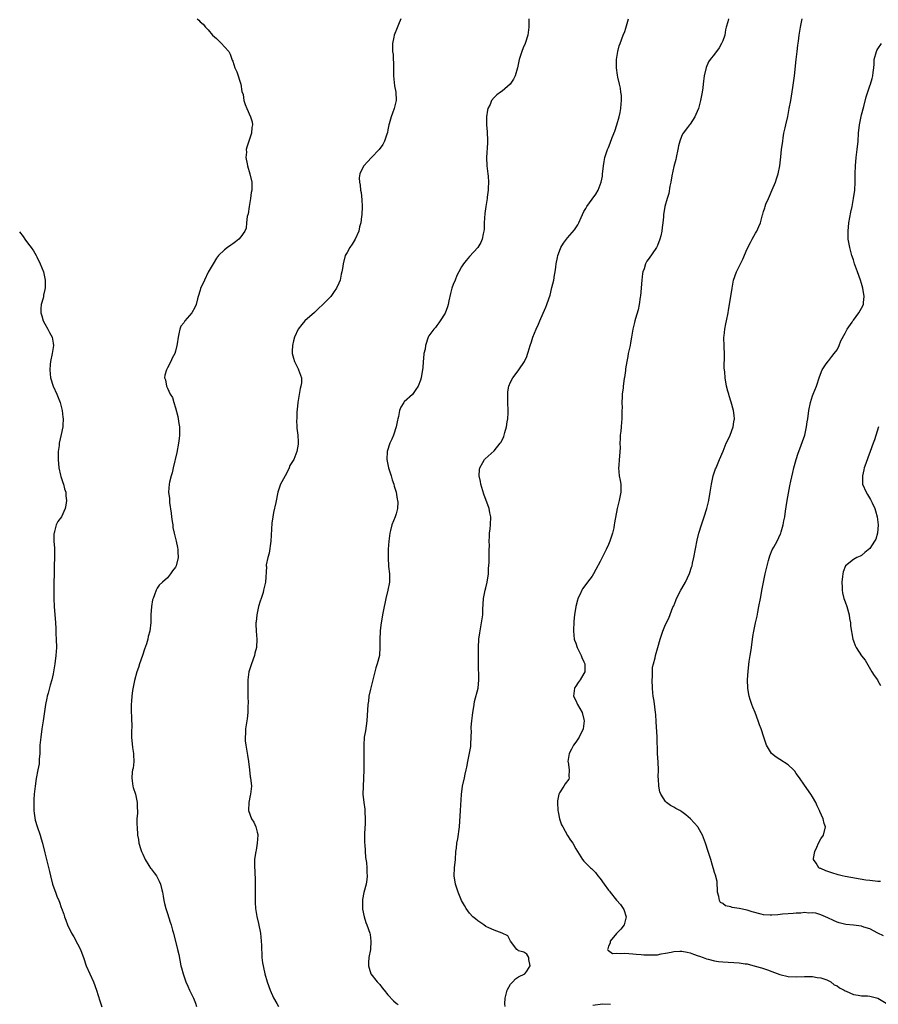
# Model space of a CAD drawing. Units: inches. Extents: x 2604000 to 2607000, y 1518000 to 1521000.
# Drawn here: x 2605611 to 2605821, y 1518568 to 1518809 of the extents above; entities that cross this region are included whole.
import ezdxf

# ---------------------------------------------------------------- set-up
doc = ezdxf.new("R2010")
doc.units = ezdxf.units.IN
doc.header["$MEASUREMENT"] = 0
doc.layers.add('LD26041518_10ft', color=82, linetype='Continuous')

msp = doc.modelspace()

# ---------------------------------------------------------------- linework, layer by layer
at = {"layer": 'LD26041518_10ft'}
for points, elevation in [([(2605654.26, 1518809), (2605654.66, 1518808.66), (2605655, 1518808.3), (2605655.72, 1518807.72), (2605656.3, 1518807), (2605657, 1518806.3), (2605658.07, 1518805), (2605659, 1518804.18), (2605660.21, 1518803), (2605661, 1518802.16), (2605662.01, 1518801), (2605662.36, 1518800.36), (2605662.89, 1518798.89), (2605663, 1518798.62), (2605663.52, 1518797), (2605663.98, 1518795.98), (2605665, 1518793.02), (2605665.24, 1518791.24), (2605665.52, 1518790.48), (2605665.72, 1518789), (2605666.01, 1518788.01), (2605666.48, 1518787), (2605667.38, 1518785), (2605667.76, 1518783.76), (2605667.81, 1518783), (2605667.64, 1518782.36), (2605667.56, 1518781), (2605666.42, 1518777.58), (2605666.31, 1518777), (2605666.33, 1518776.33), (2605666.23, 1518775), (2605666.51, 1518773.49), (2605666.63, 1518773), (2605667.22, 1518771), (2605667.67, 1518769), (2605667.65, 1518767), (2605667.54, 1518766.46), (2605667.31, 1518765), (2605666.99, 1518763), (2605666.74, 1518761.26), (2605666.55, 1518760.55), (2605666.37, 1518759), (2605666.26, 1518757.74), (2605665.93, 1518757), (2605665, 1518755.58), (2605664.48, 1518755), (2605663.65, 1518754.35), (2605663, 1518753.91), (2605662.49, 1518753.51), (2605661.73, 1518753), (2605661, 1518752.4), (2605659.52, 1518751), (2605659.29, 1518750.71), (2605659, 1518750.38), (2605658.17, 1518749), (2605657, 1518746.92), (2605656.04, 1518745), (2605655.1, 1518742.9), (2605655, 1518742.49), (2605654.54, 1518741), (2605654.39, 1518740.39), (2605654, 1518739), (2605653.7, 1518738.3), (2605653, 1518736.94), (2605651.24, 1518735), (2605651.15, 1518734.85), (2605651, 1518734.54), (2605650.32, 1518733.68), (2605650.02, 1518733), (2605649.8, 1518731.8), (2605649.61, 1518731), (2605649.4, 1518729.4), (2605649.34, 1518729), (2605649, 1518727.55), (2605648.81, 1518727), (2605648.16, 1518725.84), (2605647.81, 1518725), (2605647, 1518723.51), (2605646.74, 1518723), (2605646.33, 1518721.67), (2605646.3, 1518721), (2605646.51, 1518720.51), (2605646.74, 1518719), (2605646.85, 1518718.85), (2605647, 1518718.5), (2605647.71, 1518717), (2605648.21, 1518716.21), (2605648.58, 1518715), (2605649, 1518713.71), (2605649.56, 1518711.56), (2605649.83, 1518709.83), (2605649.94, 1518709), (2605649.97, 1518707.97), (2605649.96, 1518707), (2605649.84, 1518706.16), (2605649.72, 1518705), (2605649.28, 1518702.72), (2605648.41, 1518699), (2605648.2, 1518697.8), (2605647.89, 1518697), (2605647.5, 1518695.5), (2605647.43, 1518695), (2605647.29, 1518693), (2605647.5, 1518691.5), (2605647.48, 1518691), (2605647.48, 1518690.52), (2605647.9, 1518687.9), (2605647.97, 1518687), (2605648.18, 1518685.82), (2605648.29, 1518685), (2605648.35, 1518684.35), (2605648.69, 1518683), (2605649.17, 1518681), (2605649.46, 1518679.46), (2605649.58, 1518679), (2605649.58, 1518678.42), (2605649.62, 1518677), (2605649.15, 1518675), (2605649, 1518674.66), (2605648.27, 1518673.73), (2605647.78, 1518673), (2605647, 1518672.05), (2605645.79, 1518671), (2605645, 1518670.23), (2605644.47, 1518669.53), (2605644.26, 1518669), (2605643.87, 1518667.87), (2605643.48, 1518667), (2605643.38, 1518666.62), (2605643.07, 1518665), (2605642.92, 1518663), (2605642.9, 1518661.1), (2605642.7, 1518659), (2605642.31, 1518657.69), (2605642.19, 1518657), (2605641.88, 1518655.88), (2605641.41, 1518654.59), (2605640.88, 1518653), (2605640.18, 1518651), (2605639.92, 1518650.08), (2605639.5, 1518649), (2605638.9, 1518646.9), (2605638.44, 1518644.44), (2605638.26, 1518643), (2605638.18, 1518641.82), (2605638.1, 1518641), (2605638.13, 1518639), (2605638.22, 1518638.22), (2605638.24, 1518637), (2605638.29, 1518636.29), (2605638.16, 1518633.84), (2605638.19, 1518633), (2605638.45, 1518630.45), (2605638.7, 1518629), (2605638.69, 1518628.69), (2605638.76, 1518627), (2605638.57, 1518625.43), (2605638.48, 1518625), (2605638.39, 1518624.39), (2605638.28, 1518623), (2605638.33, 1518622.33), (2605638.53, 1518621), (2605638.62, 1518620.62), (2605639.14, 1518619), (2605639.59, 1518617), (2605639.61, 1518615.61), (2605639.64, 1518615), (2605639.63, 1518614.37), (2605639.53, 1518613), (2605639.53, 1518611.53), (2605639.55, 1518611), (2605639.7, 1518609), (2605639.92, 1518607.92), (2605640.03, 1518607), (2605640.5, 1518605.5), (2605640.67, 1518605), (2605641, 1518604.3), (2605641.54, 1518603), (2605642.46, 1518601.54), (2605642.87, 1518600.87), (2605643, 1518600.73), (2605643.74, 1518599.74), (2605644.3, 1518599), (2605645, 1518597.72), (2605645.34, 1518597), (2605645.61, 1518595.61), (2605645.78, 1518595), (2605645.95, 1518594.05), (2605646.1, 1518593), (2605646.27, 1518592.27), (2605646.6, 1518591), (2605647, 1518589.81), (2605647.67, 1518587.67), (2605647.91, 1518587), (2605648.28, 1518585.72), (2605648.48, 1518585), (2605649.48, 1518581), (2605649.77, 1518579.77), (2605650.32, 1518577), (2605650.47, 1518576.47), (2605650.82, 1518575), (2605651.52, 1518573), (2605651.99, 1518571.99), (2605652.41, 1518571), (2605653, 1518569.86), (2605653.38, 1518569), (2605653.85, 1518567.85), (2605654.1, 1518567)], 7850), ([(2605704.13, 1518809), (2605703.59, 1518807.59), (2605703.24, 1518806.76), (2605702.57, 1518805), (2605702.49, 1518804.49), (2605702.16, 1518803), (2605702.11, 1518801.89), (2605702.15, 1518801), (2605702.25, 1518800.25), (2605702.3, 1518799), (2605702.34, 1518798.34), (2605702.34, 1518795), (2605702.61, 1518792.61), (2605702.94, 1518791), (2605702.99, 1518789), (2605702.5, 1518787), (2605702.14, 1518785.86), (2605701.76, 1518785), (2605701.31, 1518783.31), (2605701.23, 1518783), (2605701, 1518781.8), (2605700.88, 1518781.12), (2605700.73, 1518780.73), (2605700.15, 1518779), (2605699.76, 1518778.24), (2605698.83, 1518777), (2605697, 1518775), (2605696.01, 1518773.99), (2605695.08, 1518773), (2605695, 1518772.88), (2605694.09, 1518771), (2605693.93, 1518770.07), (2605694.03, 1518769), (2605694.24, 1518768.24), (2605694.31, 1518767), (2605694.44, 1518766.44), (2605694.63, 1518764.63), (2605694.71, 1518763), (2605694.62, 1518761), (2605694.53, 1518760.53), (2605694.33, 1518759), (2605694.06, 1518758.06), (2605693.84, 1518757), (2605692.95, 1518755), (2605692.23, 1518753.77), (2605691.66, 1518753), (2605691, 1518751.75), (2605690.56, 1518751), (2605690.01, 1518749), (2605689.85, 1518747.85), (2605689.7, 1518747), (2605689.55, 1518746.45), (2605689.27, 1518745), (2605689, 1518744.2), (2605688.43, 1518743), (2605687.82, 1518742.18), (2605687.03, 1518741), (2605685.03, 1518739), (2605683.97, 1518738.03), (2605683, 1518737.04), (2605680.67, 1518735), (2605679.88, 1518734.12), (2605679, 1518732.96), (2605678.14, 1518731), (2605677.91, 1518730.09), (2605677.61, 1518729), (2605677.55, 1518727.55), (2605677.55, 1518727), (2605677.85, 1518725.85), (2605678.15, 1518725), (2605678.41, 1518724.41), (2605679, 1518723.22), (2605679.13, 1518723), (2605679.84, 1518721), (2605679.81, 1518719.81), (2605679.71, 1518719), (2605679.54, 1518718.46), (2605678.93, 1518715), (2605678.76, 1518713.24), (2605678.7, 1518712.7), (2605678.66, 1518711), (2605678.64, 1518710.64), (2605678.73, 1518709), (2605678.71, 1518708.71), (2605678.91, 1518707), (2605679, 1518705.38), (2605679.05, 1518705), (2605679, 1518704.81), (2605678.72, 1518703), (2605677.92, 1518701), (2605677, 1518699.52), (2605676.84, 1518699), (2605676.25, 1518697.75), (2605675.84, 1518697), (2605675, 1518695.59), (2605674.73, 1518695), (2605674.06, 1518693), (2605673.54, 1518690.47), (2605673, 1518688.07), (2605672.78, 1518687), (2605672.56, 1518685.44), (2605672.34, 1518681), (2605671.89, 1518678.11), (2605671.58, 1518677), (2605671.21, 1518675.21), (2605671.21, 1518675), (2605671.24, 1518674.76), (2605670.99, 1518670.99), (2605670.56, 1518669), (2605670.42, 1518668.42), (2605669.96, 1518667), (2605669.7, 1518666.3), (2605669.33, 1518665), (2605668.87, 1518663), (2605668.73, 1518661.27), (2605668.67, 1518661), (2605668.65, 1518660.65), (2605668.73, 1518659), (2605668.89, 1518657), (2605668.81, 1518655), (2605668.41, 1518653.59), (2605668.29, 1518653), (2605667.55, 1518651), (2605666.97, 1518649), (2605666.73, 1518647), (2605666.69, 1518645.31), (2605666.72, 1518643), (2605666.77, 1518641.23), (2605666.73, 1518640.73), (2605666.69, 1518639), (2605666.51, 1518637.49), (2605666.15, 1518635), (2605666.1, 1518633.9), (2605666.02, 1518633), (2605666.07, 1518632.07), (2605666.17, 1518631), (2605666.61, 1518628.61), (2605666.84, 1518627), (2605667.06, 1518625), (2605667.3, 1518623.29), (2605667.35, 1518623), (2605667.56, 1518621), (2605667.35, 1518619), (2605667.3, 1518618.7), (2605666.91, 1518617), (2605666.82, 1518615), (2605667.56, 1518613), (2605668.13, 1518612.13), (2605668.67, 1518611), (2605669, 1518609.7), (2605669.13, 1518609.13), (2605669.13, 1518609), (2605669.01, 1518607), (2605668.71, 1518605.29), (2605668.63, 1518605), (2605668.56, 1518604.56), (2605668.36, 1518603), (2605668.32, 1518601.68), (2605668.35, 1518601), (2605668.44, 1518600.44), (2605668.46, 1518597.54), (2605668.5, 1518597), (2605668.47, 1518596.47), (2605668.47, 1518595), (2605668.5, 1518593.5), (2605668.46, 1518593), (2605668.47, 1518592.47), (2605668.58, 1518591), (2605668.92, 1518589.08), (2605669.34, 1518587.34), (2605669.78, 1518585), (2605669.96, 1518583), (2605670.01, 1518582.01), (2605670.03, 1518581), (2605670.12, 1518580.12), (2605670.15, 1518579), (2605670.3, 1518577.7), (2605670.42, 1518577), (2605670.54, 1518576.54), (2605670.84, 1518575), (2605671.4, 1518573), (2605672.13, 1518571), (2605673, 1518569.13), (2605673.77, 1518567.77), (2605674.22, 1518567)], 7840), ([(2605735.5, 1518809), (2605735.49, 1518807), (2605735.27, 1518805), (2605734.6, 1518803), (2605734.12, 1518801.88), (2605733.77, 1518801), (2605733.14, 1518799), (2605732.72, 1518797), (2605732.17, 1518795), (2605731.79, 1518794.21), (2605730.98, 1518793), (2605729, 1518791.28), (2605728.55, 1518791), (2605727.65, 1518790.35), (2605727, 1518789.74), (2605726.38, 1518789), (2605726.01, 1518788.01), (2605725.51, 1518787), (2605725.39, 1518786.61), (2605725.17, 1518785), (2605725.18, 1518783.18), (2605725.16, 1518783), (2605725.34, 1518781.34), (2605725.33, 1518781), (2605725.43, 1518779.43), (2605725.41, 1518779), (2605725.38, 1518778.62), (2605725.15, 1518775), (2605725.26, 1518773), (2605725.5, 1518771), (2605725.55, 1518770.45), (2605725.63, 1518769), (2605725.55, 1518767.55), (2605725.55, 1518767), (2605725.33, 1518765.33), (2605725.31, 1518765), (2605724.97, 1518763), (2605724.73, 1518761.27), (2605724.58, 1518759), (2605724.54, 1518757.46), (2605724.48, 1518757), (2605724.3, 1518756.3), (2605724.1, 1518755), (2605723.79, 1518754.21), (2605723.05, 1518753), (2605721, 1518750.79), (2605720.19, 1518749.81), (2605719.49, 1518749), (2605719, 1518748.23), (2605718.36, 1518747), (2605717.91, 1518746.09), (2605717.44, 1518745), (2605717, 1518743.89), (2605716.67, 1518743), (2605716.33, 1518741.67), (2605715.9, 1518739.9), (2605715.73, 1518739), (2605715.59, 1518738.41), (2605715, 1518736.89), (2605713.77, 1518735), (2605713.49, 1518734.51), (2605713, 1518733.86), (2605712.62, 1518733.38), (2605712.21, 1518733), (2605711, 1518731.29), (2605710.86, 1518731), (2605710.22, 1518729), (2605710.09, 1518728.09), (2605709.82, 1518727), (2605709.75, 1518725.75), (2605709.6, 1518725), (2605709.52, 1518723.52), (2605709.38, 1518722.62), (2605709.16, 1518721), (2605709, 1518720.44), (2605708.43, 1518719), (2605707.86, 1518718.14), (2605707, 1518716.97), (2605705, 1518715.13), (2605704.9, 1518715), (2605704.16, 1518713.84), (2605703.87, 1518713), (2605703.57, 1518711.57), (2605703.39, 1518711), (2605703.31, 1518710.69), (2605702.99, 1518709), (2605702.37, 1518707), (2605701.97, 1518706.03), (2605701.5, 1518705), (2605700.8, 1518703), (2605700.71, 1518701), (2605701.16, 1518699), (2605701.8, 1518697), (2605702.04, 1518696.04), (2605702.45, 1518695), (2605702.53, 1518694.53), (2605703.04, 1518693), (2605703.29, 1518691.29), (2605703.38, 1518691), (2605703.39, 1518690.61), (2605703.33, 1518689), (2605703, 1518687.69), (2605702.8, 1518687), (2605702, 1518685), (2605701.64, 1518683.64), (2605701.45, 1518683), (2605701.21, 1518681), (2605701.09, 1518679.09), (2605701.03, 1518677.03), (2605701.16, 1518674.84), (2605701.37, 1518673), (2605701.37, 1518671.37), (2605701.35, 1518671), (2605701, 1518669), (2605700.51, 1518667), (2605700.27, 1518665.73), (2605700.08, 1518665), (2605699.71, 1518663), (2605699.58, 1518662.42), (2605699.37, 1518661), (2605699.12, 1518659.12), (2605699.08, 1518658.92), (2605699, 1518657), (2605699.03, 1518655.03), (2605698.9, 1518653), (2605698.39, 1518651), (2605698.05, 1518649.95), (2605697.79, 1518649), (2605696.73, 1518644.73), (2605696.36, 1518643), (2605696.22, 1518641.78), (2605696.09, 1518641), (2605695.85, 1518637), (2605695.47, 1518634.53), (2605695.19, 1518633), (2605695.07, 1518631.07), (2605695.12, 1518629), (2605695.13, 1518627.13), (2605695.11, 1518626.89), (2605695.1, 1518625), (2605695.06, 1518622.93), (2605694.94, 1518620.94), (2605694.89, 1518619), (2605695.07, 1518617), (2605695.34, 1518615.34), (2605695.35, 1518615), (2605695.33, 1518614.67), (2605695.45, 1518613), (2605695.41, 1518611.41), (2605695.37, 1518611), (2605695.27, 1518609), (2605695.27, 1518607.27), (2605695.29, 1518607), (2605695.34, 1518606.66), (2605695.54, 1518603.54), (2605695.74, 1518602.26), (2605695.82, 1518601), (2605695.81, 1518599.81), (2605695.9, 1518599), (2605695.85, 1518598.15), (2605695.64, 1518597), (2605695.07, 1518594.93), (2605694.78, 1518593.22), (2605694.76, 1518593), (2605694.8, 1518591), (2605694.81, 1518590.81), (2605695.19, 1518589), (2605695.61, 1518587.61), (2605695.87, 1518587), (2605696.55, 1518585), (2605696.63, 1518584.63), (2605696.83, 1518583), (2605696.71, 1518581), (2605696.35, 1518579), (2605696.24, 1518577.76), (2605696.21, 1518577), (2605696.42, 1518576.42), (2605696.85, 1518575), (2605698.38, 1518573), (2605699, 1518572.35), (2605699.58, 1518571.58), (2605700.1, 1518571), (2605701, 1518569.83), (2605702.37, 1518568.37), (2605703, 1518567.82), (2605703.47, 1518567.47)], 7830), ([(2605729.71, 1518567), (2605729.64, 1518567.64), (2605729.7, 1518569), (2605730, 1518570), (2605730.23, 1518571), (2605731, 1518572.5), (2605731.6, 1518573), (2605732.25, 1518573.75), (2605733, 1518574.26), (2605734.53, 1518575), (2605735, 1518575.62), (2605735.81, 1518577), (2605735.48, 1518578.52), (2605735.48, 1518579), (2605735, 1518579.83), (2605734.29, 1518580.29), (2605733, 1518580.67), (2605732.83, 1518580.83), (2605732.58, 1518581), (2605731, 1518583), (2605730.34, 1518584.34), (2605729, 1518584.96), (2605728.95, 1518585), (2605727, 1518585.68), (2605725.74, 1518586.26), (2605725, 1518586.62), (2605724.47, 1518587), (2605723, 1518588), (2605722.47, 1518588.47), (2605721.83, 1518589), (2605721, 1518589.87), (2605720.15, 1518591), (2605719.74, 1518591.74), (2605719.06, 1518593), (2605718.21, 1518595), (2605717.54, 1518597), (2605717.23, 1518599), (2605717.33, 1518601), (2605717.52, 1518603), (2605717.64, 1518605), (2605717.76, 1518605.76), (2605717.87, 1518607), (2605718.1, 1518608.1), (2605718.52, 1518611), (2605718.76, 1518615), (2605719.06, 1518618.94), (2605719.28, 1518621), (2605719.73, 1518623), (2605719.91, 1518623.91), (2605720.2, 1518625), (2605720.34, 1518625.66), (2605720.55, 1518627), (2605721.27, 1518630.73), (2605721.29, 1518631), (2605721.28, 1518631.28), (2605721.39, 1518633), (2605721.46, 1518634.54), (2605721.42, 1518635), (2605721.43, 1518635.43), (2605721.55, 1518637), (2605721.69, 1518638.31), (2605721.78, 1518639), (2605721.95, 1518639.95), (2605722.09, 1518641), (2605722.23, 1518641.77), (2605723.08, 1518645), (2605723.28, 1518647), (2605723.29, 1518647.29), (2605723.16, 1518650.84), (2605723.15, 1518653), (2605723.16, 1518655), (2605723.28, 1518657), (2605723.48, 1518658.52), (2605723.94, 1518661), (2605724.21, 1518663), (2605724.27, 1518664.27), (2605724.45, 1518667), (2605724.83, 1518669), (2605725, 1518669.59), (2605725.31, 1518671), (2605725.62, 1518673), (2605725.65, 1518674.35), (2605725.79, 1518675.79), (2605725.76, 1518677), (2605725.83, 1518677.83), (2605725.8, 1518679), (2605725.84, 1518679.84), (2605725.81, 1518681), (2605725.84, 1518682.16), (2605725.92, 1518683), (2605726.06, 1518684.06), (2605726.14, 1518685), (2605726.19, 1518687), (2605725.96, 1518687.96), (2605725.79, 1518689), (2605724.53, 1518692.53), (2605723.76, 1518695), (2605723.66, 1518695.66), (2605723.37, 1518697), (2605723.43, 1518698.57), (2605723.51, 1518699), (2605724.27, 1518700.27), (2605724.64, 1518701), (2605724.81, 1518701.19), (2605727, 1518703.17), (2605728.52, 1518705), (2605728.7, 1518705.3), (2605729.35, 1518706.65), (2605729.48, 1518707), (2605729.65, 1518707.65), (2605730.06, 1518709), (2605730.23, 1518710.23), (2605730.38, 1518711), (2605730.43, 1518712.43), (2605730.47, 1518713), (2605730.4, 1518715), (2605730.38, 1518716.38), (2605730.33, 1518717), (2605730.36, 1518717.64), (2605730.59, 1518719), (2605731, 1518719.99), (2605731.58, 1518721), (2605732.2, 1518721.8), (2605733.07, 1518723), (2605734.43, 1518725), (2605735, 1518726.27), (2605735.19, 1518726.81), (2605735.31, 1518727.31), (2605735.8, 1518729), (2605736.13, 1518729.87), (2605736.46, 1518731), (2605737.31, 1518733), (2605737.85, 1518734.15), (2605738.22, 1518735), (2605739, 1518736.87), (2605739.68, 1518738.32), (2605739.95, 1518739), (2605740.39, 1518740.39), (2605740.74, 1518741.26), (2605741.17, 1518743.17), (2605741.6, 1518745), (2605741.8, 1518746.2), (2605741.96, 1518747), (2605742.15, 1518748.15), (2605742.24, 1518749), (2605742.56, 1518750.56), (2605742.63, 1518751), (2605743, 1518752.06), (2605743.39, 1518753), (2605743.99, 1518754.01), (2605744.71, 1518755), (2605745, 1518755.31), (2605746.68, 1518757.32), (2605747.51, 1518758.49), (2605747.77, 1518759), (2605748.36, 1518760.36), (2605749, 1518761.76), (2605749.44, 1518762.56), (2605749.7, 1518763), (2605751, 1518764.85), (2605751.94, 1518766.06), (2605752.46, 1518767), (2605753, 1518768.36), (2605753.22, 1518769), (2605753.52, 1518770.48), (2605753.58, 1518771), (2605753.63, 1518771.63), (2605753.79, 1518773), (2605753.98, 1518774.02), (2605754.14, 1518775), (2605754.79, 1518777), (2605755, 1518777.47), (2605755.43, 1518778.57), (2605755.95, 1518779.95), (2605756.54, 1518781.46), (2605757.08, 1518783), (2605757.67, 1518785), (2605757.91, 1518786.09), (2605758.06, 1518787), (2605758.14, 1518788.14), (2605758.18, 1518789), (2605758.18, 1518790.18), (2605758.06, 1518791), (2605758, 1518792), (2605757.72, 1518793), (2605757.28, 1518794.72), (2605757.23, 1518795.23), (2605756.96, 1518797), (2605757, 1518799), (2605757.32, 1518801), (2605757.65, 1518802.35), (2605757.86, 1518803), (2605758.63, 1518805), (2605759, 1518805.89), (2605759.3, 1518806.7), (2605759.96, 1518809)], 7820), ([(2605784.38, 1518809), (2605784.25, 1518808.25), (2605783.87, 1518807), (2605783.7, 1518806.3), (2605783.48, 1518805), (2605783, 1518803.63), (2605782.73, 1518803), (2605782.12, 1518801.88), (2605781, 1518800.35), (2605779.95, 1518799), (2605779.55, 1518798.45), (2605778.92, 1518797.08), (2605778.45, 1518795), (2605778.25, 1518793.75), (2605778.19, 1518793), (2605778.1, 1518792.1), (2605777.95, 1518791), (2605777.59, 1518789), (2605777.04, 1518787), (2605776.42, 1518785.58), (2605776.13, 1518785), (2605775, 1518783.19), (2605774.84, 1518783), (2605774.34, 1518782.34), (2605773.29, 1518781), (2605773, 1518780.45), (2605772.47, 1518779), (2605772.14, 1518777.86), (2605772.02, 1518777), (2605771.58, 1518775), (2605771.49, 1518774.51), (2605771, 1518772.8), (2605770.51, 1518770.51), (2605770.28, 1518769), (2605770.03, 1518768.03), (2605769.82, 1518766.18), (2605769.4, 1518765), (2605768.81, 1518763), (2605768.48, 1518761), (2605768.46, 1518760.46), (2605768.31, 1518759), (2605768.14, 1518757.86), (2605768.09, 1518757), (2605767.85, 1518755.85), (2605767.63, 1518755), (2605767, 1518753.49), (2605766.83, 1518753.17), (2605766.76, 1518753), (2605765.68, 1518751.39), (2605765, 1518750.38), (2605764.4, 1518749.61), (2605764.12, 1518749), (2605763.74, 1518747.74), (2605763.44, 1518747), (2605763.37, 1518746.63), (2605763.17, 1518745), (2605762.87, 1518741.13), (2605762.8, 1518740.8), (2605762.54, 1518739), (2605762.28, 1518737.72), (2605761.6, 1518735.6), (2605761.45, 1518735), (2605761.39, 1518734.61), (2605761, 1518733), (2605760.67, 1518731), (2605760.38, 1518729.62), (2605760.3, 1518729), (2605759.87, 1518727), (2605759.76, 1518726.24), (2605759.5, 1518725), (2605759.21, 1518723.21), (2605759.19, 1518722.81), (2605759, 1518721.71), (2605758.92, 1518721.08), (2605758.87, 1518720.87), (2605758.61, 1518719), (2605758.58, 1518718.58), (2605758.39, 1518717), (2605758.39, 1518716.39), (2605758.31, 1518715), (2605758.34, 1518713.66), (2605758.33, 1518713), (2605758.27, 1518712.27), (2605758.32, 1518711), (2605758.19, 1518710.19), (2605758.15, 1518709), (2605758.01, 1518708.01), (2605757.91, 1518707), (2605757.86, 1518706.14), (2605757.82, 1518705), (2605757.85, 1518703.85), (2605757.8, 1518703), (2605757.73, 1518701.73), (2605757.63, 1518701), (2605757.53, 1518699.53), (2605757.46, 1518699), (2605757.66, 1518697), (2605757.88, 1518695.88), (2605758.02, 1518695), (2605758.04, 1518694.04), (2605758.01, 1518693), (2605757.62, 1518691), (2605757.16, 1518689), (2605756.48, 1518685.52), (2605756.42, 1518685), (2605756.29, 1518684.29), (2605755.97, 1518683), (2605755.72, 1518682.28), (2605755.32, 1518681), (2605755, 1518680.24), (2605754.44, 1518679), (2605753, 1518676.07), (2605751.95, 1518674.05), (2605751.33, 1518673), (2605751, 1518672.47), (2605749.91, 1518671), (2605749, 1518669.71), (2605748.69, 1518669.31), (2605748.47, 1518669), (2605748.06, 1518668.06), (2605747.55, 1518667), (2605747.42, 1518666.58), (2605747.02, 1518665), (2605746.71, 1518663), (2605746.55, 1518661.45), (2605746.46, 1518659), (2605746.65, 1518657), (2605746.72, 1518656.72), (2605747, 1518655.99), (2605747.33, 1518655), (2605747.71, 1518654.29), (2605748.34, 1518653), (2605748.49, 1518652.49), (2605749, 1518651.48), (2605749.13, 1518651.13), (2605749.2, 1518651), (2605749.19, 1518649.19), (2605749.22, 1518649), (2605749, 1518648.58), (2605748.05, 1518647), (2605747.6, 1518646.4), (2605747, 1518645.46), (2605746.81, 1518645.19), (2605746.72, 1518645), (2605746.48, 1518643), (2605747, 1518641.97), (2605747.45, 1518641), (2605748.04, 1518640.04), (2605748.55, 1518639), (2605749, 1518637.29), (2605749.06, 1518637), (2605749, 1518636.37), (2605748.84, 1518635), (2605747.83, 1518633), (2605747, 1518631.79), (2605746.43, 1518631), (2605745.94, 1518630.06), (2605745.42, 1518629), (2605745.1, 1518627), (2605745.14, 1518626.86), (2605745.37, 1518625), (2605745.34, 1518623.34), (2605745.43, 1518623), (2605745.28, 1518622.72), (2605744.43, 1518621.57), (2605744.09, 1518621), (2605743, 1518619.32), (2605742.87, 1518619), (2605742.57, 1518617.43), (2605742.56, 1518617), (2605742.64, 1518615), (2605742.67, 1518614.67), (2605743.04, 1518613), (2605743.53, 1518611.53), (2605743.81, 1518611), (2605745, 1518608.91), (2605745.73, 1518607.73), (2605746.26, 1518607), (2605747, 1518605.62), (2605747.42, 1518605), (2605748.69, 1518603), (2605749, 1518602.62), (2605750.61, 1518601), (2605750.83, 1518600.83), (2605751.83, 1518599.83), (2605752.44, 1518599), (2605753, 1518598.33), (2605753.97, 1518597), (2605755, 1518595.51), (2605755.24, 1518595.24), (2605755.42, 1518595), (2605757, 1518593.07), (2605758, 1518592), (2605758.64, 1518591), (2605758.77, 1518590.77), (2605759.32, 1518589), (2605758.84, 1518587), (2605758.02, 1518585.98), (2605757, 1518584.9), (2605755.4, 1518583), (2605755.45, 1518582.55), (2605755, 1518581.79), (2605754.86, 1518581.14), (2605754.81, 1518581), (2605754.82, 1518580.82), (2605755, 1518580.68), (2605755.99, 1518579.99), (2605757, 1518580.09), (2605757.99, 1518579.99), (2605759, 1518580.1), (2605759.98, 1518579.98), (2605761, 1518579.94), (2605761.81, 1518579.81), (2605763, 1518579.73), (2605763.67, 1518579.67), (2605765, 1518579.62), (2605765.66, 1518579.66), (2605765.68, 1518579.66), (2605767, 1518579.69), (2605767.89, 1518579.89), (2605769, 1518580.03), (2605770.34, 1518580.34), (2605771, 1518580.44), (2605772.52, 1518580.52), (2605773, 1518580.52), (2605774.28, 1518580.28), (2605775, 1518580.13), (2605775.85, 1518579.85), (2605777, 1518579.43), (2605777.33, 1518579.33), (2605778.24, 1518579), (2605779, 1518578.7), (2605779.41, 1518578.59), (2605781, 1518578.2), (2605781.95, 1518578.05), (2605783, 1518577.92), (2605787, 1518577.73), (2605788.51, 1518577.49), (2605789, 1518577.42), (2605790.91, 1518576.91), (2605792.46, 1518576.46), (2605793.97, 1518575.97), (2605795, 1518575.61), (2605797, 1518574.86), (2605799, 1518574.34), (2605801, 1518574.24), (2605803, 1518574.34), (2605805, 1518574.35), (2605806.14, 1518574.14), (2605807, 1518574.06), (2605808.49, 1518573.51), (2605809, 1518573.29), (2605809.46, 1518573), (2605810.33, 1518572.33), (2605811, 1518572.02), (2605811.59, 1518571.59), (2605812.75, 1518571), (2605813, 1518570.84), (2605813.26, 1518570.74), (2605815, 1518569.97), (2605816.21, 1518569.79), (2605817, 1518569.64), (2605818.43, 1518569.57), (2605819, 1518569.51), (2605821, 1518569.02), (2605823, 1518567.78)], 7810), ([(2605822.35, 1518584.35), (2605821, 1518584.95), (2605819, 1518586), (2605817.55, 1518586.46), (2605817, 1518586.65), (2605815, 1518586.91), (2605813.12, 1518587.12), (2605811.52, 1518587.52), (2605811, 1518587.7), (2605810.1, 1518588.1), (2605808.73, 1518588.73), (2605807, 1518589.45), (2605805.83, 1518589.83), (2605805, 1518589.94), (2605804.11, 1518589.89), (2605803, 1518590.01), (2605802.14, 1518589.86), (2605801, 1518589.85), (2605800.25, 1518589.75), (2605799, 1518589.7), (2605797.6, 1518589.6), (2605796.51, 1518589.49), (2605795, 1518589.36), (2605794.63, 1518589.37), (2605793, 1518589.47), (2605792.38, 1518589.62), (2605790.2, 1518590.2), (2605789, 1518590.58), (2605787, 1518591.03), (2605785.28, 1518591.28), (2605785, 1518591.42), (2605783.69, 1518591.69), (2605783, 1518592.21), (2605782.48, 1518592.48), (2605782.18, 1518593), (2605782.03, 1518593.97), (2605781.71, 1518595), (2605781.71, 1518595.71), (2605781.6, 1518597), (2605781.6, 1518597.6), (2605781.21, 1518599.21), (2605781, 1518599.8), (2605780.75, 1518600.75), (2605780.64, 1518601), (2605780.47, 1518601.53), (2605780.07, 1518603), (2605779.46, 1518605), (2605778.8, 1518607), (2605778.07, 1518609), (2605777, 1518610.87), (2605776.92, 1518611), (2605775.08, 1518613), (2605773.95, 1518613.95), (2605773, 1518614.69), (2605772.49, 1518615), (2605771.53, 1518615.53), (2605771, 1518615.84), (2605770.22, 1518616.22), (2605769.22, 1518617), (2605769, 1518617.23), (2605767.84, 1518619), (2605767.63, 1518619.63), (2605767.32, 1518621), (2605767.26, 1518622.74), (2605767.21, 1518623.21), (2605767.23, 1518625), (2605767.17, 1518626.83), (2605767.05, 1518629), (2605766.92, 1518633.08), (2605766.71, 1518636.71), (2605766.58, 1518638.58), (2605766.54, 1518639), (2605766.17, 1518641.83), (2605765.97, 1518643), (2605765.87, 1518643.87), (2605765.8, 1518645), (2605765.74, 1518647), (2605765.81, 1518647.81), (2605765.79, 1518649), (2605765.84, 1518650.16), (2605766.04, 1518651), (2605766.43, 1518652.43), (2605766.54, 1518653), (2605767.07, 1518654.93), (2605767.67, 1518657), (2605767.99, 1518658.01), (2605768.36, 1518659), (2605769, 1518660.6), (2605769.83, 1518662.17), (2605770.82, 1518664.82), (2605771, 1518665.21), (2605771.51, 1518666.49), (2605771.68, 1518667), (2605772.74, 1518669), (2605773, 1518669.42), (2605773.89, 1518671), (2605774.89, 1518673.11), (2605775.38, 1518674.62), (2605775.48, 1518675), (2605775.6, 1518675.6), (2605775.93, 1518677), (2605776.73, 1518681.27), (2605777.16, 1518683), (2605777.78, 1518685), (2605778.46, 1518687), (2605779.1, 1518689), (2605779.61, 1518691), (2605779.96, 1518693), (2605780.25, 1518695), (2605780.67, 1518697), (2605780.74, 1518697.26), (2605781.26, 1518698.74), (2605781.36, 1518699), (2605782.22, 1518701), (2605783.07, 1518703.07), (2605783.88, 1518705), (2605784.25, 1518705.75), (2605784.8, 1518707), (2605785.56, 1518709), (2605785.72, 1518710.28), (2605785.86, 1518711), (2605785.82, 1518711.82), (2605785.64, 1518713), (2605785.07, 1518715.07), (2605784.6, 1518716.6), (2605784.46, 1518717), (2605784.24, 1518717.76), (2605783.94, 1518719), (2605783.58, 1518721), (2605783.51, 1518722.49), (2605783.37, 1518723.37), (2605783.43, 1518726.57), (2605783.35, 1518729), (2605783.28, 1518730.72), (2605783.29, 1518731), (2605783.35, 1518731.35), (2605783.49, 1518733), (2605783.74, 1518734.26), (2605783.91, 1518735), (2605784.31, 1518737), (2605784.4, 1518737.6), (2605785, 1518741), (2605785.3, 1518743), (2605785.67, 1518745), (2605786.37, 1518747), (2605787, 1518748.3), (2605787.92, 1518750.08), (2605789, 1518752.67), (2605789.78, 1518754.22), (2605790.22, 1518755), (2605791, 1518756.48), (2605791.32, 1518757), (2605791.85, 1518758.15), (2605792.22, 1518759), (2605792.67, 1518760.67), (2605792.78, 1518761), (2605792.85, 1518761.15), (2605793, 1518761.77), (2605793.3, 1518762.7), (2605793.37, 1518763), (2605793.56, 1518763.56), (2605794.18, 1518765), (2605794.47, 1518765.53), (2605795.08, 1518767.08), (2605795.91, 1518769), (2605796.21, 1518769.79), (2605796.6, 1518771), (2605797.01, 1518773), (2605797.22, 1518775.22), (2605797.42, 1518777), (2605797.68, 1518779), (2605797.83, 1518779.83), (2605797.99, 1518781), (2605798.28, 1518782.28), (2605798.42, 1518783), (2605798.92, 1518785.08), (2605799.31, 1518787), (2605799.67, 1518789), (2605800.18, 1518792.18), (2605800.54, 1518795), (2605800.97, 1518799), (2605801.2, 1518801), (2605801.42, 1518802.58), (2605801.52, 1518803.52), (2605801.74, 1518805), (2605802.06, 1518807), (2605802.43, 1518809)], 7800), ([(2605821.64, 1518597.64), (2605821, 1518597.63), (2605819, 1518597.83), (2605818.02, 1518597.98), (2605813, 1518598.86), (2605812.28, 1518599), (2605811.27, 1518599.27), (2605809.73, 1518599.73), (2605809, 1518600.02), (2605808.23, 1518600.23), (2605807, 1518600.81), (2605806.84, 1518600.84), (2605806.54, 1518601), (2605805.9, 1518602.1), (2605805.26, 1518603), (2605805.27, 1518603.27), (2605805.57, 1518605), (2605806.05, 1518606.05), (2605806.45, 1518607), (2605807, 1518608.11), (2605807.65, 1518609), (2605808.2, 1518611), (2605807.86, 1518611.86), (2605807.6, 1518613), (2605806.78, 1518614.78), (2605806.71, 1518615), (2605806.15, 1518616.15), (2605805.77, 1518617), (2605805, 1518618.34), (2605804.58, 1518619), (2605803, 1518621.21), (2605801.78, 1518623), (2605801, 1518624.12), (2605800.62, 1518624.62), (2605800.3, 1518625), (2605799, 1518626.2), (2605797, 1518627.54), (2605796.1, 1518628.1), (2605794.98, 1518628.98), (2605793.72, 1518631), (2605793.04, 1518633), (2605792.41, 1518635), (2605792.04, 1518636.04), (2605791.72, 1518637), (2605790.94, 1518639), (2605790.35, 1518640.35), (2605790.12, 1518641), (2605789.76, 1518642.24), (2605789.51, 1518643), (2605789.42, 1518643.42), (2605789.16, 1518645), (2605789.06, 1518647.06), (2605789.19, 1518649.19), (2605789.5, 1518651.5), (2605789.75, 1518653), (2605789.86, 1518653.86), (2605790.02, 1518655), (2605790.36, 1518657.63), (2605790.58, 1518659), (2605791, 1518661), (2605791.4, 1518662.6), (2605791.58, 1518663.58), (2605791.87, 1518665), (2605792.22, 1518667), (2605792.65, 1518669.35), (2605793.42, 1518673), (2605793.89, 1518675), (2605794.25, 1518676.25), (2605794.56, 1518677.44), (2605795.13, 1518678.87), (2605795.52, 1518679.52), (2605796.32, 1518681), (2605797.18, 1518682.82), (2605797.26, 1518683), (2605797.33, 1518683.33), (2605797.81, 1518685), (2605797.96, 1518685.96), (2605798.19, 1518687), (2605798.35, 1518688.35), (2605798.56, 1518689.44), (2605798.78, 1518691), (2605799.46, 1518694.54), (2605799.7, 1518695.7), (2605800.14, 1518697.86), (2605800.42, 1518699), (2605800.96, 1518701), (2605801.45, 1518702.55), (2605801.6, 1518703), (2605803.07, 1518707), (2605803.55, 1518709), (2605803.71, 1518710.29), (2605803.82, 1518711), (2605804.06, 1518713), (2605804.47, 1518715), (2605805, 1518716.62), (2605805.14, 1518717), (2605805.95, 1518719), (2605806.71, 1518721.29), (2605807.38, 1518723), (2605808.21, 1518724.21), (2605808.84, 1518725.16), (2605809, 1518725.31), (2605809.73, 1518726.27), (2605810.33, 1518727), (2605811, 1518727.94), (2605811.55, 1518729), (2605811.93, 1518730.07), (2605813, 1518731.97), (2605813.48, 1518733), (2605814.67, 1518734.67), (2605814.88, 1518735), (2605815, 1518735.13), (2605816.35, 1518737), (2605817, 1518738.09), (2605817.44, 1518739), (2605817.46, 1518739.46), (2605817.65, 1518741), (2605817.33, 1518743), (2605817, 1518744.13), (2605816.72, 1518745), (2605815.98, 1518747), (2605815.28, 1518749), (2605815, 1518749.97), (2605814.64, 1518751), (2605814.1, 1518753), (2605813.76, 1518755), (2605813.7, 1518757), (2605813.91, 1518759), (2605814.38, 1518761.62), (2605814.68, 1518763), (2605815.05, 1518765), (2605815.32, 1518767), (2605815.42, 1518769), (2605815.43, 1518771), (2605815.51, 1518773), (2605815.71, 1518775), (2605815.94, 1518777), (2605816.13, 1518779), (2605816.28, 1518781), (2605816.5, 1518783), (2605817, 1518785.5), (2605817.54, 1518787.54), (2605818.09, 1518789.91), (2605819, 1518792.59), (2605819.17, 1518793), (2605819.62, 1518794.38), (2605819.8, 1518795), (2605819.88, 1518795.88), (2605820.03, 1518797), (2605820.09, 1518797.91), (2605820.12, 1518799), (2605820.65, 1518801), (2605820.76, 1518801.24), (2605821, 1518801.63), (2605821.92, 1518803)], 7790), ([(2605610.78, 1518756.78), (2605611.68, 1518755.68), (2605612.1, 1518755), (2605613, 1518753.83), (2605613.61, 1518753), (2605614.16, 1518752.16), (2605614.84, 1518751), (2605615, 1518750.66), (2605615.86, 1518749), (2605616.63, 1518747), (2605617.08, 1518745), (2605617.09, 1518743.09), (2605617, 1518742.66), (2605616.67, 1518741.33), (2605616.63, 1518741), (2605616.54, 1518740.54), (2605616.09, 1518739), (2605615.97, 1518738.03), (2605615.96, 1518737), (2605616.21, 1518736.21), (2605616.55, 1518735), (2605617, 1518734.25), (2605617.68, 1518733), (2605618.12, 1518732.12), (2605618.74, 1518731), (2605619, 1518729.53), (2605619.07, 1518729), (2605619, 1518728.46), (2605618.76, 1518727), (2605618.34, 1518725), (2605618.27, 1518724.27), (2605618.17, 1518723), (2605618.36, 1518721), (2605618.98, 1518719), (2605619.88, 1518717), (2605620.7, 1518715), (2605621.25, 1518713), (2605621.42, 1518711.42), (2605621.49, 1518711), (2605621.38, 1518709.38), (2605621.39, 1518709), (2605621, 1518707.15), (2605620.51, 1518705), (2605620.45, 1518704.45), (2605620.26, 1518703), (2605620.22, 1518701.78), (2605620.22, 1518701), (2605620.4, 1518699), (2605620.84, 1518697.16), (2605620.89, 1518696.89), (2605621, 1518696.62), (2605621.41, 1518695.41), (2605621.57, 1518695), (2605621.83, 1518693.83), (2605622.1, 1518693), (2605622.1, 1518692.1), (2605622.26, 1518691), (2605622.13, 1518689.87), (2605621.94, 1518689), (2605621.03, 1518687), (2605620.17, 1518685.83), (2605619.79, 1518685), (2605619.37, 1518683.37), (2605619.22, 1518683), (2605619.18, 1518682.82), (2605619.21, 1518681), (2605619.32, 1518679.32), (2605619.31, 1518678.69), (2605619.35, 1518677), (2605619.3, 1518675), (2605619.23, 1518673), (2605619.18, 1518670.82), (2605619.18, 1518667), (2605619.25, 1518665), (2605619.58, 1518661), (2605619.65, 1518659.65), (2605619.69, 1518658.31), (2605619.76, 1518657), (2605619.81, 1518655), (2605619.67, 1518653), (2605619.4, 1518651), (2605619.09, 1518649), (2605619, 1518648.52), (2605618.66, 1518647), (2605618.28, 1518645.72), (2605617.77, 1518643.77), (2605617.54, 1518643), (2605617.43, 1518642.57), (2605617.11, 1518641), (2605616.59, 1518637), (2605616.26, 1518635), (2605615.96, 1518633), (2605615.79, 1518631), (2605615.72, 1518629), (2605615.62, 1518627.62), (2605615.6, 1518627), (2605615.55, 1518626.45), (2605615.29, 1518625), (2605614.84, 1518622.84), (2605614.57, 1518621), (2605614.4, 1518619), (2605614.3, 1518617.7), (2605614.27, 1518617), (2605614.3, 1518616.3), (2605614.29, 1518615), (2605614.36, 1518614.36), (2605614.62, 1518612.62), (2605615.08, 1518611.08), (2605615.81, 1518609), (2605616.11, 1518608.1), (2605616.43, 1518607), (2605617, 1518604.65), (2605617.37, 1518603), (2605618.1, 1518600.1), (2605618.4, 1518599), (2605618.89, 1518597), (2605619.42, 1518595.42), (2605619.57, 1518595), (2605619.95, 1518594.05), (2605620.4, 1518593), (2605620.57, 1518592.57), (2605621, 1518591.29), (2605621.09, 1518591.09), (2605621.61, 1518589.61), (2605621.8, 1518589), (2605622.13, 1518588.13), (2605622.53, 1518587), (2605623.49, 1518585), (2605624.06, 1518584.06), (2605625, 1518582.38), (2605625.7, 1518581), (2605626.06, 1518580.06), (2605626.45, 1518579), (2605627.13, 1518577), (2605628.88, 1518573), (2605629.6, 1518571), (2605630.41, 1518568.41), (2605630.95, 1518566.95)], 7860), ([(2605821.12, 1518709), (2605820.14, 1518705.86), (2605819.84, 1518705), (2605819.14, 1518703), (2605818.54, 1518701.46), (2605818.06, 1518700.06), (2605817.67, 1518699), (2605817.54, 1518698.46), (2605817.2, 1518697), (2605817.26, 1518695), (2605818.09, 1518693), (2605818.46, 1518692.46), (2605819.23, 1518691.23), (2605819.56, 1518690.44), (2605820.24, 1518689), (2605820.44, 1518688.44), (2605820.79, 1518687), (2605821.05, 1518685), (2605820.93, 1518683), (2605820.46, 1518681.54), (2605820.18, 1518681), (2605819, 1518679.26), (2605817.8, 1518678.2), (2605817, 1518677.54), (2605816.62, 1518677.38), (2605815.86, 1518677), (2605815, 1518676.51), (2605813.04, 1518675), (2605812.48, 1518673.52), (2605812.4, 1518673), (2605812.35, 1518672.35), (2605812.19, 1518671), (2605812.24, 1518669.76), (2605812.25, 1518669), (2605812.36, 1518668.36), (2605812.7, 1518667), (2605813, 1518666.16), (2605813.4, 1518665), (2605813.93, 1518663), (2605814.04, 1518662.04), (2605814.26, 1518661), (2605814.29, 1518660.29), (2605814.88, 1518657), (2605815, 1518656.6), (2605815.47, 1518655.47), (2605815.72, 1518655), (2605817, 1518652.9), (2605817.86, 1518651.86), (2605819.54, 1518649), (2605820.13, 1518648.13), (2605820.88, 1518647), (2605821, 1518646.77), (2605821.68, 1518645.68)], 7780), ([(2605755.5, 1518567.5), (2605753.57, 1518567.57), (2605751.2, 1518567.21)], 7820)]:
    msp.add_lwpolyline(points, dxfattribs=dict(at, elevation=elevation))

doc.saveas('drawing.dxf')
